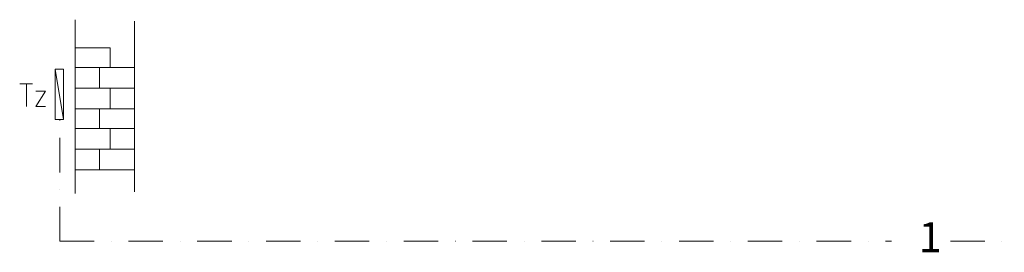
# Model space of a CAD drawing. Units: millimetres. Extents: x -8648 to 20659, y -34386 to 121930.
# Drawn here: x -1279 to 153, y 121592 to 121930 of the extents above; entities that cross this region are included whole.
import ezdxf
from ezdxf.enums import TextEntityAlignment as Align

# ---------------------------------------------------------------- set-up
doc = ezdxf.new("R2010")
doc.units = ezdxf.units.MM
doc.linetypes.add('DASHDOT', pattern=[1, 0.5, -0.25, 0, -0.25])
doc.layers.get('0').update_dxf_attribs({"color": 250})
doc.layers.add('1', color=130, linetype='Continuous')
doc.layers.add('2DR_PLS_SYGN', color=146, linetype='DASHDOT', lineweight=18)
doc.layers.add('2DR_SYM', color=13, linetype='Continuous', lineweight=18)
doc.styles.add('CP_ATTR', font='ROMANS.SHX')

# ---------------------------------------------------------------- blocks, each defined once
blk = doc.blocks.new('CPHS_822')
at = {"linetype": 'ByBlock', "style": 'CP_ATTR', "flags": 12}
blk.add_attdef('VAL', text='', height=0.25, dxfattribs=at).set_placement((0, 0), align=Align.MIDDLE)
at = {"linetype": 'ByBlock', "style": 'CP_ATTR', "flags": 9}
for tag, p in [('NAME', (-0.0919, -0.0183)), ('FLOW', (-0.0919, -0.0183)), ('CHARACTER', (-0.0919, -0.0184)), ('TEMPERATURE', (-0.0919, -0.0185)), ('NUMBER', (-0.0919, -0.0185)), ('PRODUCT-TYPE', (-0.0919, -0.0186)), ('ORDER-NO', (-0.0919, -0.0187)), ('OTHER', (-0.0918, -0.0183)), ('PN', (-0.0918, -0.0183)), ('PRODUCER', (-0.0917, -0.0183)), ('ARTICLE', (-0.0916, -0.0183)), ('VOLTAGE', (-0.0916, -0.0185)), ('GROUP', (-0.0915, -0.0185)), ('WEIGHT', (-0.0915, -0.0184)), ('POWER', (-0.0915, -0.0187)), ('DN', (-0.0914, -0.0186))]:
    blk.add_attdef(tag, text='', height=0.00005, dxfattribs=at).set_placement(p, align=Align.MIDDLE_LEFT)

msp = doc.modelspace()

# ---------------------------------------------------------------- linework, layer by layer
at = {"layer": '1', "color": 1, "lineweight": 0}
for points in [[(-1198.2, 121930.4), (-1198.2, 121678.1)], [(-1111.9, 121928.2), (-1111.9, 121680.3)], [(-1162.8, 121712.4), (-1198.2, 121712.4)]]:
    msp.add_lwpolyline(points, dxfattribs=at)
for points in [[(-1198.2, 121889.4), (-1147.3, 121889.4), (-1147.3, 121860.7), (-1198.2, 121860.7), (-1198.2, 121889.4)], [(-1227.4, 121785.4), (-1215.2, 121785.4), (-1227.4, 121858.4)], [(-1215.2, 121785.4), (-1227.4, 121858.4), (-1215.2, 121858.4)], [(-1162.8, 121860.7), (-1111.9, 121860.7), (-1111.9, 121830.8), (-1162.8, 121830.8), (-1162.8, 121860.7)], [(-1198.2, 121830.8), (-1147.3, 121830.8), (-1147.3, 121800.9), (-1198.2, 121800.9), (-1198.2, 121830.8)], [(-1162.8, 121800.9), (-1111.9, 121800.9), (-1111.9, 121772.1), (-1162.8, 121772.1), (-1162.8, 121800.9)], [(-1198.2, 121772.1), (-1147.3, 121772.1), (-1147.3, 121742.3), (-1198.2, 121742.3), (-1198.2, 121772.1)], [(-1162.8, 121742.3), (-1111.9, 121742.3), (-1111.9, 121712.4), (-1162.8, 121712.4), (-1162.8, 121742.3)]]:
    msp.add_lwpolyline(points, close=True, dxfattribs=at)
at = {"layer": '1', "color": 133, "lineweight": 0}
for points in [[(-1278.8, 121837.4), (-1260, 121837.4)], [(-1268.9, 121837.4), (-1268.9, 121804.2)], [(-1241.2, 121826.4), (-1255.6, 121804.2)], [(-1255.6, 121826.4), (-1241.2, 121826.4)], [(-1255.6, 121804.2), (-1241.2, 121804.2)]]:
    msp.add_lwpolyline(points, dxfattribs=at)
at = {"layer": '2DR_PLS_SYGN', "ltscale": 100}
for p, q in [((-1220.7, 121608.5), (-1220.7, 121785.4)), ((-1220.7, 121608.5), (-10.6, 121608.5)), ((74.9, 121608.7), (153.4, 121608.7))]:
    msp.add_line(p, q, dxfattribs=at)

# ---------------------------------------------------------------- block references
at = {"layer": '2DR_SYM'}
ref = msp.add_blockref('CPHS_822', (45.6, 121608.7), dxfattribs=dict(at, xscale=-175, yscale=175, zscale=0.7))
ref.add_attrib('VAL', '1', dxfattribs={"layer": '0', "linetype": 'ByBlock', "height": 43.7, "style": 'CP_ATTR', "flags": 12}).set_placement((45.6, 121608.7), align=Align.MIDDLE)

doc.saveas('drawing.dxf')
